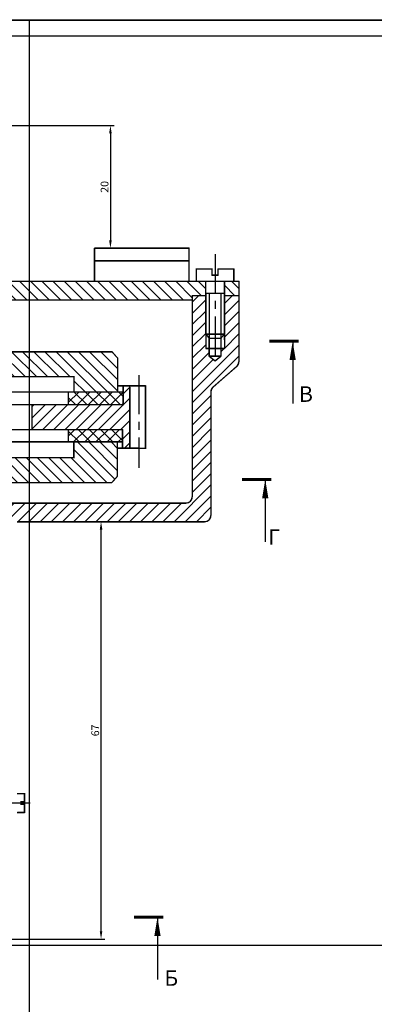
# Model space of a CAD drawing. Extents: x 64 to 904, y -337 to 257.
# Drawn here: x 481 to 595, y -59 to 257 of the extents above; entities that cross this region are included whole.
import ezdxf

# ---------------------------------------------------------------- set-up
doc = ezdxf.new("R2010")
doc.units = 0
doc.header["$LTSCALE"] = 5
doc.linetypes.add('CENTER', pattern=[50.8, 31.75, -6.35, 6.35, -6.35])
doc.linetypes.add('CENTERX2', pattern=[4, 2.5, -0.5, 0.5, -0.5])
doc.layers.get('0').update_dxf_attribs({"linetype": 'CONTINUOUS'})
for name, color, linetype in [('POSTR', 7, 'CONTINUOUS'), ('TEXT', 3, 'CONTINUOUS'), ('ВСПОМОГАТЕЛЬНЫЙ', 6, 'CONTINUOUS'), ('ОБВОДКА', 2, 'CONTINUOUS'), ('ОСИ', 1, 'CENTER'), ('ШТРИХОВКА', 4, 'CONTINUOUS')]:
    doc.layers.add(name, color=color, linetype=linetype)
doc.styles.get("Standard").update_dxf_attribs({"font": 'simplex.shx', "oblique": 15})
doc.dimstyles.get("Standard").update_dxf_attribs({"dimtxt": 0.18, "dimasz": 0.18, "dimexe": 0.18, "dimexo": 0.0625, "dimgap": 0.09, "dimtad": 0, "dimtih": 1, "dimtoh": 1, "dimdec": 4, "dimzin": 0, "dimtxsty": 'STANDARD', "dimcen": 0.09, "dimazin": 3, "dimtfac": 1, "dimtdec": 4, "dimtofl": 0, "dimtmove": 0, "dimatfit": 3, "dimtolj": 1, "dimtzin": 0})
pattern_1 = [(135, (-188.5351, -105.465), (-1.796051, -1.796051), [])]

# ---------------------------------------------------------------- blocks, each defined once
blk = doc.blocks.new('*D31')
at = {"color": 0, "linetype": 'BYBLOCK'}
for p, q in [((516.29, 96.12), (506.01, 96.12)), ((507.26, -35.39), (507.26, 93.62)), ((467.42, -37.89), (508.51, -37.89))]:
    blk.add_line(p, q, dxfattribs=at)
for points in [[(506.85, 93.62), (507.68, 93.62), (507.26, 96.12)], [(506.85, -35.39), (507.68, -35.39), (507.26, -37.89)]]:
    blk.add_solid(points, dxfattribs=at)
at = {"color": 0, "linetype": 'BYBLOCK', "insert": (505.39, 29.12), "char_height": 2.5, "attachment_point": 5, "rotation": 90}
blk.add_mtext('\\A1;67', dxfattribs=at)
blk = doc.blocks.new('*D34')
at = {"color": 0, "linetype": 'BYBLOCK'}
for p, q in [((427.64, 223.35), (511.52, 223.35)), ((510.27, 220.85), (510.27, 186.44)), ((509.85, 183.94), (511.52, 183.94))]:
    blk.add_line(p, q, dxfattribs=at)
for points in [[(509.85, 220.85), (510.69, 220.85), (510.27, 223.35)], [(509.85, 186.44), (510.69, 186.44), (510.27, 183.94)]]:
    blk.add_solid(points, dxfattribs=at)
at = {"color": 0, "linetype": 'BYBLOCK', "insert": (508.39, 203.65), "char_height": 2.5, "attachment_point": 5, "rotation": 90}
blk.add_mtext('\\A1;20', dxfattribs=at)

msp = doc.modelspace()

# ---------------------------------------------------------------- hatches: boundary and pattern name
at = {"layer": 'ШТРИХОВКА'}
h = msp.add_hatch(dxfattribs=at)
h.set_pattern_fill('ANSI31', color=256, scale=0.8, angle=90, style=0)
h.set_pattern_definition(pattern_1)
h.paths.add_polyline_path([(536.58535, 167.32177), (536.58546, 168.7508), (540.92208, 168.7508), (540.92208, 169.32177), (540.92208, 173.32177), (449.53638, 173.32177, -0.414213562), (447.53638, 175.32177), (447.53638, 177.32177), (446.13638, 177.32177), (446.13638, 167.32177)])
h.paths.add_polyline_path([(551.56349, 168.7508), (551.56349, 173.32177), (549.92208, 173.32177), (546.92208, 173.32177), (546.92208, 168.7508)])
h.paths.add_polyline_path([(446.13638, 171.60783), (445.59051, 171.00783), (445.59051, 167.32177), (446.13638, 167.32177)])
h = msp.add_hatch(dxfattribs=at)
h.set_pattern_fill('ANSI31', color=256, scale=0.8, style=0)
h.paths.add_polyline_path([(446.13638, 8.2649), (446.13638, -1.7351), (447.53638, -1.7351), (447.53638, 0.2649, -0.414213562), (449.53638, 2.2649), (476.28948, 2.2649, 0.402950889), (478.28799, 4.18771), (468.25131, 4.18771), (468.25131, 4.73358), (467.22343, 4.73358), (466.19555, 5.78771), (467.22343, 6.84184), (468.25131, 6.84184), (468.25131, 7.38771), (478.28948, 7.38771), (478.28948, 94.12193, -0.414213562), (480.28948, 96.12193), (540.58259, 96.12193, 0.414213562), (542.58259, 98.12193), (542.58259, 137.85475, -0.217619388), (543.27335, 139.36666), (550.87274, 145.94737, 0.217619388), (551.56349, 147.45928), (551.56349, 168.7508), (546.92208, 168.7508), (546.92208, 151.76215), (545.82871, 151.76215), (545.82871, 149.30382), (543.92208, 147.80593), (542.01545, 149.30382), (542.01545, 151.76215), (540.92208, 151.76215), (540.92208, 168.7508), (536.58546, 168.7508), (536.58039, 104.12177, -0.414190576), (534.58039, 102.12193), (534.58039, 102.12193), (474.28948, 102.12193, 0.414213562), (472.28948, 100.12193), (472.28948, 10.2649, -0.414213562), (470.28948, 8.2649)])
h = msp.add_hatch(dxfattribs=at)
h.set_pattern_fill('ANSI31', color=256, scale=0.8, angle=90, style=0)
h.set_pattern_definition(pattern_1)
h.paths.add_polyline_path([(338.29979, 150.72206), (336.53638, 148.72206), (336.53638, 137.72206), (350.53638, 137.72206), (350.53638, 142.72206), (416.53638, 142.72206), (416.53638, 154.49917), (407.53638, 154.59357), (407.53638, 150.72206)])
h.paths.add_polyline_path([(498.53638, 142.72206), (498.53638, 137.72206), (512.53638, 137.72206), (512.53638, 148.72206), (510.77298, 150.72206), (441.53638, 150.72206), (441.53638, 154.23692), (432.53638, 154.33133), (432.53638, 142.72206)])
h.paths.add_polyline_path([(432.53638, 161.77039), (432.53638, 158.3368), (441.53638, 158.46032), (441.53638, 161.77039)])
h.paths.add_polyline_path([(407.53638, 161.77039), (407.53638, 157.99369), (416.53638, 158.11721), (416.53638, 161.77039)])
h = msp.add_hatch(dxfattribs=at)
h.set_pattern_fill('ANSI31', color=256, scale=0.8, style=0)
h.paths.add_polyline_path([(414.53638, 139.72206), (407.53638, 139.72206), (407.53638, 133.72206), (394.03242, 133.72206), (394.03242, 125.72206), (407.53638, 125.72206), (407.53638, 119.72206), (410.30304, 119.72206), (410.30304, 121.72206), (414.53638, 121.72206)])
h.paths.add_polyline_path([(364.03242, 133.72206), (334.66615, 133.72206), (334.66615, 139.72206), (332.53638, 139.72206), (332.53638, 119.72206), (334.92985, 119.72206), (334.92985, 125.72206), (364.03242, 125.72206)])
h.paths.add_polyline_path([(455.04034, 133.72206), (441.53638, 133.72206), (441.53638, 139.72206), (434.53638, 139.72206), (434.53638, 121.72206), (438.76972, 121.72206), (438.76972, 119.72206), (441.53638, 119.72206), (441.53638, 125.72206), (455.04034, 125.72206)])
h.paths.add_polyline_path([(516.53638, 139.72206), (514.40661, 139.72206), (514.40661, 133.72206), (485.04034, 133.72206), (485.04034, 125.72206), (514.14292, 125.72206), (514.14292, 119.72206), (516.53638, 119.72206)])
h = msp.add_hatch(dxfattribs=at)
h.set_pattern_fill('ANSI37', color=256, scale=0.8, style=0)
h.set_pattern_definition([(45, (-188.5351, -105.465), (-1.796051, 1.796051), []), (135, (-188.5351, -105.465), (-1.796051, -1.796051), [])])
h.paths.add_polyline_path([(496.73638, 137.72206), (496.73638, 133.72206), (514.40661, 133.72206), (514.40661, 137.72206)])
h.paths.add_polyline_path([(496.73638, 125.72206), (496.73638, 121.72206), (514.14292, 121.72206), (514.14292, 125.72206)])
h = msp.add_hatch(dxfattribs=at)
h.set_pattern_fill('ANSI31', color=256, scale=0.8, angle=90, style=0)
h.paths.add_polyline_path([(392.53638, 108.72206), (392.53638, 116.72206), (350.53638, 116.72206), (350.53638, 121.72206), (336.53638, 121.72206), (336.53638, 110.72206), (338.29979, 108.72206)])
h.paths.add_polyline_path([(392.53638, 116.72206), (392.53638, 108.72206), (396.53638, 108.72206), (396.53638, 100.18262), (416.53638, 100.18262), (416.53638, 116.72206)])
h.paths.add_polyline_path([(452.53638, 108.72206), (456.53638, 108.72206), (456.53638, 116.72206), (435.34179, 116.72206), (435.34179, 100.18262), (452.53638, 100.18262)])
h.paths.add_polyline_path([(510.77298, 108.72206), (512.53638, 110.72206), (512.53638, 121.72206), (498.53638, 121.72206), (498.53638, 116.72206), (456.53638, 116.72206), (456.53638, 108.72206)])

# ---------------------------------------------------------------- linework, layer by layer
at = {"color": 7}
msp.add_line((84.14928, 252.13455), (899.14928, 252.13455), dxfattribs=at)
for p, q in [((505.16902, 173.32177), (505.16902, 183.94213)), ((535.58259, 183.94213), (505.16902, 183.94213)), ((505.16902, 183.94213), (505.16902, 179.94213)), ((535.58259, 173.32177), (535.58259, 183.94213)), ((505.16902, 179.94213), (535.58259, 179.94213)), ((537.92208, 173.32177), (537.92208, 177.32177)), ((537.92208, 177.32177), (542.92208, 177.32177)), ((542.92208, 177.32177), (542.92208, 175.32177)), ((544.92208, 177.32177), (549.92208, 177.32177)), ((544.92208, 175.32177), (544.92208, 177.32177)), ((549.92208, 177.32177), (549.92208, 173.32177)), ((542.92208, 175.32177), (544.92208, 175.32177)), ((449.53638, 173.32177), (549.92208, 173.32177)), ((540.92208, 169.32177), (540.92208, 173.32177)), ((546.92208, 173.32177), (546.92208, 154.51801)), ((546.92208, 154.51801), (546.92208, 173.32177)), ((546.92208, 173.32177), (546.92208, 151.76215)), ((549.92208, 173.32177), (551.56349, 173.32177)), ((551.56349, 173.32177), (551.56349, 147.45928)), ((536.58546, 168.7508), (536.58039, 104.12193)), ((536.58546, 168.7508), (540.92208, 168.7508)), ((540.92208, 169.51719), (546.92208, 169.51719)), ((540.92208, 169.32177), (540.92208, 151.76215)), ((542.01545, 169.51719), (542.01545, 149.30382)), ((545.82871, 169.51719), (545.82871, 149.30382)), ((546.92208, 168.7508), (551.56349, 168.7508)), ((439.53638, 167.32177), (536.58535, 167.32177)), ((540.92208, 156.3967), (546.92208, 156.3967)), ((540.92208, 156.3967), (542.01545, 155.03038)), ((542.01545, 155.03038), (545.82871, 155.03038)), ((546.92208, 156.3967), (545.82871, 155.03038)), ((441.53638, 150.72206), (510.77298, 150.72206)), ((512.53638, 148.72206), (510.77298, 150.72206)), ((512.53638, 148.72206), (512.53638, 137.72206)), ((540.92208, 151.76215), (546.92208, 151.76215)), ((542.01545, 149.30382), (545.82871, 149.30382)), ((542.01545, 149.30382), (543.92208, 147.80593)), ((543.92208, 147.80593), (545.82871, 149.30382)), ((543.27335, 139.36666), (550.87274, 145.94737)), ((432.53638, 142.72206), (498.53638, 142.72206)), ((498.53638, 142.72206), (498.53638, 137.81802)), ((498.53638, 139.72206), (498.40661, 139.72206)), ((519.58395, 139.72206), (512.53638, 139.72206)), ((514.40661, 139.72206), (512.53638, 139.72206)), ((514.40661, 133.72206), (514.40661, 139.72206)), ((516.53638, 119.72206), (516.53638, 139.72206)), ((521.58395, 139.72206), (519.58395, 139.72206)), ((521.58395, 119.72206), (521.58395, 139.72206)), ((496.73638, 137.72206), (441.53638, 137.72206)), ((514.40661, 137.72206), (496.73638, 137.72206)), ((496.73638, 137.72206), (496.73638, 133.72206)), ((542.58259, 137.85475), (542.58259, 98.12193)), ((441.53638, 133.72206), (514.40661, 133.72206)), ((470.04034, 133.72206), (485.04034, 133.72206)), ((485.04034, 133.72206), (485.04034, 125.72206)), ((441.53638, 125.72206), (514.14292, 125.72206)), ((496.73638, 125.72206), (496.73638, 121.72206)), ((514.14292, 125.72206), (514.14292, 119.72206)), ((496.73638, 121.72206), (441.53638, 121.72206)), ((514.14292, 121.72206), (496.73638, 121.72206)), ((498.53638, 116.72206), (498.53638, 121.72206)), ((512.53638, 110.72206), (512.53638, 121.72206)), ((519.58395, 119.72206), (512.53638, 119.72206)), ((512.53638, 119.72206), (519.58395, 119.72206)), ((519.58395, 119.72206), (521.58395, 119.72206)), ((432.53638, 116.72206), (498.53638, 116.72206)), ((512.53638, 110.72206), (510.77298, 108.72206)), ((452.53638, 108.72206), (510.77298, 108.72206)), ((474.28948, 102.12193), (534.58039, 102.12193)), ((480.28948, 96.12193), (540.58259, 96.12193)), ((482.68948, 8.78771), (480.28948, 8.78771)), ((482.68948, 6.18771), (482.68948, 8.78771)), ((482.68948, 6.18771), (481.48948, 6.18771)), ((481.48948, 6.18771), (481.48948, 5.38771)), ((481.48948, 5.38771), (482.68948, 5.38771)), ((482.68948, 2.78771), (482.68948, 5.38771)), ((480.28948, 2.78771), (482.68948, 2.78771))]:
    msp.add_line(p, q)
msp.add_lwpolyline([(64.14928, -336.86545), (904.14928, -336.86545), (904.14928, 257.13455), (64.14928, 257.13455)], close=True)
for centre, start, end in [((549.56349, 147.45928), 310.8909934, 0), ((544.58259, 137.85475), 130.8909934, 180), ((534.58039, 104.12193), 270, 360), ((540.58259, 98.12193), 270, 0)]:
    msp.add_arc(centre, 2, start, end)
at = {"layer": 'POSTR'}
for p, q in [((568.88762, 154.07562), (568.88762, 134.07562)), ((560.06823, 109.67176), (560.06823, 89.67176)), ((525.40617, -30.89543), (525.40617, -50.89543))]:
    msp.add_line(p, q, dxfattribs=at)
for points in [[(568.88762, 154.07562, 0, 2, 0), (568.88762, 148.07562, 2, 2, 0)], [(560.06823, 109.67176, 0, 2, 0), (560.06823, 103.67176, 2, 2, 0)], [(525.40617, -30.89543, 0, 2, 0), (525.40617, -36.89543, 2, 2, 0)]]:
    msp.add_lwpolyline(points, format="xyseb", dxfattribs=at)
at = {"layer": 'POSTR', "const_width": 1}
for points in [[(570.8146, 154.07562), (561.36448, 154.07562)], [(561.99521, 109.67176), (552.54509, 109.67176)], [(527.33315, -30.89543), (517.88303, -30.89543)]]:
    msp.add_lwpolyline(points, dxfattribs=at)
at = {"layer": 'ВСПОМОГАТЕЛЬНЫЙ'}
for p, q in [((484.14928, 257.13455), (484.14928, -336.86545)), ((64.14928, -39.86545), (904.14928, -39.86545))]:
    msp.add_line(p, q, dxfattribs=at)
at = {"layer": 'ОБВОДКА', "const_width": 0.4}
for points in [[(64.14928, 257.13455), (904.14928, 257.13455), (904.14928, -336.86545), (64.14928, -336.86545), (64.14928, 257.13455)], [(84.14928, 252.13455), (899.14928, 252.13455), (899.14928, -331.86545), (84.14928, -331.86545), (84.14928, 240.64138), (84.14928, 252.13455)], [(505.16902, 183.94213), (535.58259, 183.94213), (535.58259, 179.94213), (535.58259, 173.32177), (537.92208, 173.32177), (537.92208, 177.32177), (542.92208, 177.32177), (542.92208, 175.32177), (544.92208, 175.32177), (544.92208, 177.32177), (549.92208, 177.32177), (549.92208, 173.32177), (551.56349, 173.32177), (551.56349, 147.45928)], [(505.16902, 183.94213), (505.16902, 179.94213), (535.58259, 179.94213)], [(505.16902, 179.94213), (505.16902, 173.32177), (535.58259, 173.32177)], [(506.13785, 173.32177), (452.25632, 173.32177)], [(536.5854, 168.01894), (536.58546, 168.7508), (540.92208, 168.7508), (540.92208, 173.32177), (549.24308, 173.32177)], [(537.92208, 173.32177), (549.92208, 173.32177)], [(546.92208, 173.32177), (546.92208, 168.7508), (551.56349, 168.7508)], [(536.5854, 168.01894), (536.58535, 167.32177)], [(540.92208, 169.51719), (546.92208, 169.51719)], [(540.92208, 168.7508), (540.92208, 156.3967), (542.01545, 155.03038), (545.82871, 155.03038), (546.92208, 156.3967), (546.92208, 168.7508)], [(440.2958, 167.32177), (536.58535, 167.32177), (536.5805, 105.52821)], [(432.53638, 161.77039), (441.53638, 161.77039), (441.53638, 150.72206), (510.77298, 150.72206), (512.53638, 148.72206), (512.53638, 137.72206), (441.53638, 137.72206)], [(546.92208, 156.3967), (542.01545, 156.3967), (540.92208, 156.3967)], [(542.01545, 155.03038), (542.01545, 149.30382), (543.92208, 147.80593), (545.82871, 149.30382), (545.82871, 155.03038)], [(540.92208, 151.76215), (546.92208, 151.76215)], [(545.82871, 149.30382), (542.01545, 149.30382)], [(543.27335, 139.36666), (550.87274, 145.94737)], [(432.56659, 142.72206), (498.53638, 142.72206), (498.53638, 137.81802)], [(432.53638, 139.72206), (441.45867, 139.72206), (441.53638, 133.72206), (514.40661, 133.72206), (514.40661, 139.72206), (521.58395, 139.72206), (521.58395, 119.72206), (512.53638, 119.67365)], [(512.53638, 139.72206), (514.40661, 139.72206)], [(516.53638, 139.36563), (516.53638, 119.72206)], [(496.73638, 137.72206), (496.73638, 133.72206)], [(514.40661, 137.72206), (512.53638, 137.72206)], [(542.58259, 98.12193), (542.58259, 137.85475)], [(485.04034, 133.72206), (485.04034, 125.8301)], [(514.14292, 119.72206), (514.14292, 125.72206), (441.53638, 125.72206), (441.53638, 119.72206), (432.53638, 119.72206)], [(496.73638, 125.24961), (496.73638, 121.72206)], [(432.53638, 116.72206), (498.53638, 116.72206), (498.53638, 121.72206), (512.53638, 121.72206), (512.53638, 110.72206), (510.77298, 108.72206), (452.53638, 108.72206), (452.53638, 100.18262), (432.53638, 100.18262), (432.53638, 57.37279)], [(498.44102, 121.72206), (441.53638, 121.72206)], [(512.53638, 121.72206), (514.14292, 121.72206)], [(536.5805, 105.52821), (536.58039, 104.12193)], [(475.70058, 102.12193), (533.17422, 102.12193)], [(533.17422, 102.12193), (534.58039, 102.12193)], [(480.28948, 96.12193), (537.95053, 96.12193)], [(540.58259, 96.12193), (537.95053, 96.12193)], [(480.28948, 2.78771), (482.68948, 2.78771), (482.68948, 5.38771), (481.48948, 5.38771), (481.48948, 6.18771), (482.68948, 6.18771), (482.68948, 8.78771), (480.28948, 8.78771)]]:
    msp.add_lwpolyline(points, dxfattribs=at)
for points in [[(550.87274, 145.94737, 0.217619388), (551.56349, 147.45928, -1)], [(543.27335, 139.36666, 0.217619388), (542.58259, 137.85475, 1)], [(534.58039, 102.12193, 0.414213562), (536.58039, 104.12193, -1)], [(540.58259, 96.12193, 0.414213562), (542.58259, 98.12193, -1)]]:
    msp.add_lwpolyline(points, format="xyb", dxfattribs=at)
at = {"layer": 'ОСИ', "linetype": 'CENTERX2'}
for p, q in [((543.92208, 182.01523), (543.92208, 148.19877)), ((519.39946, 143.15015), (519.39946, 113.41298)), ((484.50645, 5.78771), (464.84828, 5.78771))]:
    msp.add_line(p, q, dxfattribs=at)

# ---------------------------------------------------------------- texts
at = {"layer": 'TEXT', "oblique": 15}
for s, p in [('В', (570.91414, 134.60476)), ('Г', (560.99795, 88.70696)), ('Б', (527.62777, -52.90507))]:
    msp.add_text(s, height=5, dxfattribs=at).set_placement(p)

# ---------------------------------------------------------------- dimensions: what is measured, and where the dimension line sits
at = {"layer": 'TEXT'}
for base, p1, p2, text, picture, middle in [((510.26988, 183.94213), (427.01299, 223.35365), (509.22917, 183.94213), '20', '*D34', (508.39488, 203.64789)), ((507.26258, 96.12193), (466.79926, -37.89113), (516.91754, 96.12193), '67', '*D31', (505.38758, 29.1154))]:
    dim = msp.add_linear_dim(base=base, p1=p1, p2=p2, angle=90, text=text, dimstyle='STANDARD', override={"dimtxt": 2.5, "dimasz": 2.5, "dimexe": 1.25, "dimexo": 0.625, "dimgap": 0.625, "dimtad": 1, "dimtih": 0, "dimtoh": 0, "dimzin": 8, "dimcen": 2.5, "dimtofl": 1}, dxfattribs=at)
    dim.commit()
    dim.dimension.update_dxf_attribs({"geometry": picture, "text_midpoint": middle})

doc.saveas('drawing.dxf')
